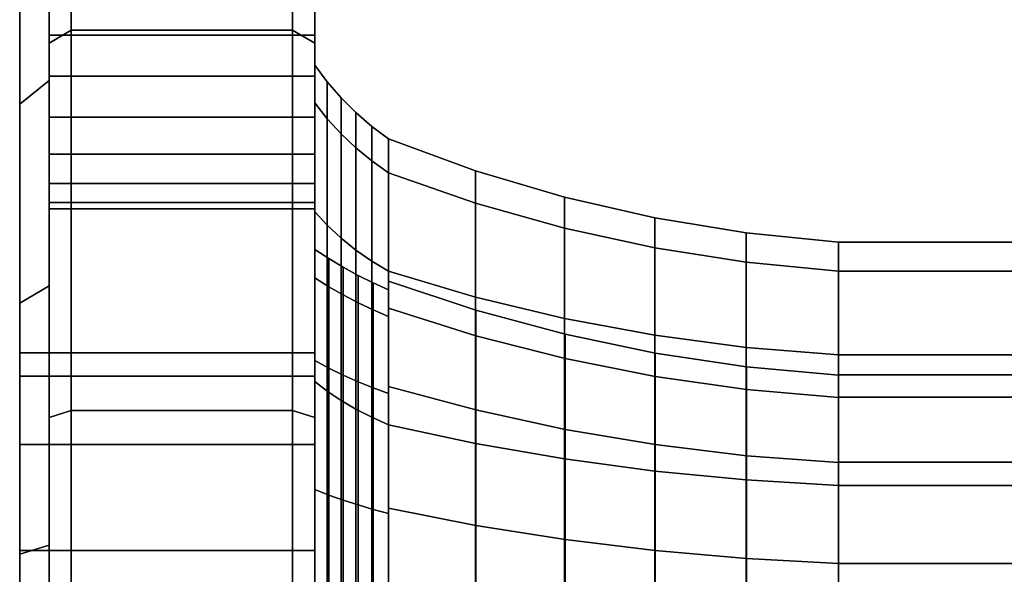
# Model space of a CAD drawing. Extents: x -112 to 358, y -198 to 103.
# Drawn here: x -112 to -45, y 17 to 55 of the extents above; entities that cross this region are included whole.
import ezdxf

# ---------------------------------------------------------------- set-up
doc = ezdxf.new("R2010")
doc.units = 0
doc.header["$MEASUREMENT"] = 0
doc.layers.add('$TD_AUDIT_GENERATED_(27)', color=7, linetype='Continuous')

# ---------------------------------------------------------------- blocks, each defined once
blk = doc.blocks.new('Block_Picture__11639')
at = {"layer": '$TD_AUDIT_GENERATED_(27)', "color": 9}
for points in [[(-92, 91), (-92, 86.546, 28.121), (-92, 30.909, 10.043), (-92, 32.5)], [(-92, 86.546, -28.121), (-92, 91), (-92, 32.5), (-92, 30.909, -10.043)], [(-110, 59.917, 19.468), (-110, 50.968, 37.03), (-110, 73.621, 53.488), (-110, 86.546, 28.121)], [(-110, 50.968, -37.03), (-110, 59.917, -19.468), (-110, 86.546, -28.121), (-110, 73.621, -53.488)], [(-92, 86.546, 28.121), (-92, 73.621, 53.488), (-92, 26.293, 19.103), (-92, 30.909, 10.043)], [(-92, 73.621, -53.488), (-92, 86.546, -28.121), (-92, 30.909, -10.043), (-92, 26.293, -19.103)], [(-110, 73.621, 53.488), (-110, 53.488, 73.621), (-108.5, 54.37, 74.834), (-108.5, 74.834, 54.37)], [(-110, 53.488, -73.621), (-110, 73.621, -53.488), (-108.5, 74.834, -54.37), (-108.5, 54.37, -74.834)], [(-108.5, 74.834, 54.37), (-108.5, 54.37, 74.834), (-93.5, 54.37, 74.834), (-93.5, 74.834, 54.37)], [(-108.5, 54.37, -74.834), (-108.5, 74.834, -54.37), (-93.5, 74.834, -54.37), (-93.5, 54.37, -74.834)], [(-93.5, 74.834, 54.37), (-93.5, 54.37, 74.834), (-92, 53.488, 73.621), (-92, 73.621, 53.488)], [(-93.5, 54.37, -74.834), (-93.5, 74.834, -54.37), (-92, 73.621, -53.488), (-92, 53.488, -73.621)], [(-112, 32.5), (-112, 30.909, 10.043), (-112, 58.014, 18.85), (-112, 61)], [(-112, 30.909, -10.043), (-112, 32.5), (-112, 61), (-112, 58.014, -18.85)], [(-112, 58.014, 18.85), (-112, 49.35, 35.855), (-110, 50.968, 37.03), (-110, 59.917, 19.468)], [(-112, 49.35, -35.855), (-112, 58.014, -18.85), (-110, 59.917, -19.468), (-110, 50.968, -37.03)], [(-112, 30.909, 10.043), (-112, 26.293, 19.103), (-112, 49.35, 35.855), (-112, 58.014, 18.85)], [(-112, 26.293, -19.103), (-112, 30.909, -10.043), (-112, 58.014, -18.85), (-112, 49.35, -35.855)], [(-110, 53.488, 73.621), (-110, 28.121, 86.546), (-108.5, 28.584, 87.973), (-108.5, 54.37, 74.834)], [(-110, 28.121, -86.546), (-110, 53.488, -73.621), (-108.5, 54.37, -74.834), (-108.5, 28.584, -87.973)], [(-108.5, 54.37, 74.834), (-108.5, 28.584, 87.973), (-93.5, 28.584, 87.973), (-93.5, 54.37, 74.834)], [(-108.5, 28.584, -87.973), (-108.5, 54.37, -74.834), (-93.5, 54.37, -74.834), (-93.5, 28.584, -87.973)], [(-93.5, 54.37, 74.834), (-93.5, 28.584, 87.973), (-92, 28.121, 86.546), (-92, 53.488, 73.621)], [(-93.5, 28.584, -87.973), (-93.5, 54.37, -74.834), (-92, 53.488, -73.621), (-92, 28.121, -86.546)], [(-110, 37.03, 50.968), (-110, 19.468, 59.917), (-110, 28.121, 86.546), (-110, 53.488, 73.621)], [(-110, 19.468, -59.917), (-110, 37.03, -50.968), (-110, 53.488, -73.621), (-110, 28.121, -86.546)], [(-92, 53.488, 73.621), (-92, 28.121, 86.546), (-92, 10.043, 30.909), (-92, 19.103, 26.293)], [(-92, 28.121, -86.546), (-92, 53.488, -73.621), (-92, 19.103, -26.293), (-92, 10.043, -30.909)], [(-92, 37.581, 12.211), (-92, 49.455, 16.069), (-92, 52), (-92, 39.515)], [(-92, 39.515), (-92, 52), (-92, 49.455, -16.069), (-92, 37.581, -12.211)], [(-92, 49.455, -16.069), (-92, 52), (-91.147, 50.863), (-91.147, 48.373, -15.717)], [(-92, 52), (-92, 49.455, 16.069), (-91.147, 48.373, 15.717), (-91.147, 50.863)], [(-112, 49.35, 35.855), (-112, 35.855, 49.35), (-110, 37.03, 50.968), (-110, 50.968, 37.03)], [(-112, 35.855, -49.35), (-112, 49.35, -35.855), (-110, 50.968, -37.03), (-110, 37.03, -50.968)], [(-91.147, 48.373, -15.717), (-91.147, 50.863), (-90.216, 49.789), (-90.216, 47.352, -15.386)], [(-91.147, 50.863), (-91.147, 48.373, 15.717), (-90.216, 47.352, 15.386), (-90.216, 49.789)], [(-92, 31.969, 23.227), (-92, 42.069, 30.565), (-92, 49.455, 16.069), (-92, 37.581, 12.211)], [(-92, 37.581, -12.211), (-92, 49.455, -16.069), (-92, 42.069, -30.565), (-92, 31.969, -23.227)], [(-92, 42.069, -30.565), (-92, 49.455, -16.069), (-91.147, 48.373, -15.717), (-91.147, 41.149, -29.896)], [(-92, 49.455, 16.069), (-92, 42.069, 30.565), (-91.147, 41.149, 29.896), (-91.147, 48.373, 15.717)], [(-90.216, 47.352, -15.386), (-90.216, 49.789), (-89.211, 48.784), (-89.211, 46.396, -15.075)], [(-90.216, 49.789), (-90.216, 47.352, 15.386), (-89.211, 46.396, 15.075), (-89.211, 48.784)], [(-112, 26.293, 19.103), (-112, 19.103, 26.293), (-112, 35.855, 49.35), (-112, 49.35, 35.855)], [(-112, 19.103, -26.293), (-112, 26.293, -19.103), (-112, 49.35, -35.855), (-112, 35.855, -49.35)], [(-89.211, 46.396, -15.075), (-89.211, 48.784), (-88.137, 47.853), (-88.137, 45.51, -14.787)], [(-89.211, 48.784), (-89.211, 46.396, 15.075), (-88.137, 45.51, 14.787), (-88.137, 47.853)], [(-91.147, 41.149, -29.896), (-91.147, 48.373, -15.717), (-90.216, 47.352, -15.386), (-90.216, 40.28, -29.265)], [(-91.147, 48.373, 15.717), (-91.147, 41.149, 29.896), (-90.216, 40.28, 29.265), (-90.216, 47.352, 15.386)], [(-88.137, 45.51, -14.787), (-88.137, 47.853), (-87, 47), (-87, 44.7, -14.524)], [(-88.137, 47.853), (-88.137, 45.51, 14.787), (-87, 44.7, 14.524), (-87, 47)], [(-90.216, 40.28, -29.265), (-90.216, 47.352, -15.386), (-89.211, 46.396, -15.075), (-89.211, 39.467, -28.674)], [(-90.216, 47.352, 15.386), (-90.216, 40.28, 29.265), (-89.211, 39.467, 28.674), (-89.211, 46.396, 15.075)], [(-87, 34.963, -11.36), (-87, 44.7, -14.524), (-87, 47), (-87, 36.762)], [(-87, 36.762), (-87, 47), (-87, 44.7, 14.524), (-87, 34.963, 11.36)], [(-87, 35.534, 11.546), (-87, 44.7, 14.524), (-87, 47), (-87, 37.362)], [(-87, 37.362), (-87, 47), (-87, 44.7, -14.524), (-87, 35.534, -11.546)], [(-87, 44.7, -14.524), (-87, 47), (-81.1, 44.838), (-81.1, 42.643, -13.856)], [(-87, 47), (-87, 44.7, 14.524), (-81.1, 42.643, 13.856), (-81.1, 44.838)], [(-89.211, 39.467, -28.674), (-89.211, 46.396, -15.075), (-88.137, 45.51, -14.787), (-88.137, 38.714, -28.127)], [(-89.211, 46.396, 15.075), (-89.211, 39.467, 28.674), (-88.137, 38.714, 28.127), (-88.137, 45.51, 14.787)], [(-88.137, 38.714, -28.127), (-88.137, 45.51, -14.787), (-87, 44.7, -14.524), (-87, 38.024, -27.626)], [(-88.137, 45.51, 14.787), (-88.137, 38.714, 28.127), (-87, 38.024, 27.626), (-87, 44.7, 14.524)], [(-81.1, 42.643, -13.856), (-81.1, 44.838), (-75.077, 43.05), (-75.077, 40.943, -13.303)], [(-81.1, 44.838), (-81.1, 42.643, 13.856), (-75.077, 40.943, 13.303), (-75.077, 43.05)], [(-87, 29.741, -21.608), (-87, 38.024, -27.626), (-87, 44.7, -14.524), (-87, 34.963, -11.36)], [(-87, 34.963, 11.36), (-87, 44.7, 14.524), (-87, 38.024, 27.626), (-87, 29.741, 21.608)], [(-87, 30.227, 21.961), (-87, 38.024, 27.626), (-87, 44.7, 14.524), (-87, 35.534, 11.546)], [(-87, 35.534, -11.546), (-87, 44.7, -14.524), (-87, 38.024, -27.626), (-87, 30.227, -21.961)], [(-87, 38.024, -27.626), (-87, 44.7, -14.524), (-81.1, 42.643, -13.856), (-81.1, 36.275, -26.355)], [(-87, 44.7, 14.524), (-87, 38.024, 27.626), (-81.1, 36.275, 26.355), (-81.1, 42.643, 13.856)], [(-75.077, 40.943, -13.303), (-75.077, 43.05), (-68.952, 41.645), (-68.952, 39.607, -12.869)], [(-75.077, 43.05), (-75.077, 40.943, 13.303), (-68.952, 39.607, 12.869), (-68.952, 41.645)], [(-92, 23.227, 31.969), (-92, 30.565, 42.069), (-92, 42.069, 30.565), (-92, 31.969, 23.227)], [(-92, 31.969, -23.227), (-92, 42.069, -30.565), (-92, 30.565, -42.069), (-92, 23.227, -31.969)], [(-92, 30.565, -42.069), (-92, 42.069, -30.565), (-91.147, 41.149, -29.896), (-91.147, 29.896, -41.149)], [(-92, 42.069, 30.565), (-92, 30.565, 42.069), (-91.147, 29.896, 41.149), (-91.147, 41.149, 29.896)], [(-81.1, 36.275, -26.355), (-81.1, 42.643, -13.856), (-75.077, 40.943, -13.303), (-75.077, 34.829, -25.304)], [(-81.1, 42.643, 13.856), (-81.1, 36.275, 26.355), (-75.077, 34.829, 25.304), (-75.077, 40.943, 13.303)], [(-68.952, 39.607, -12.869), (-68.952, 41.645), (-62.752, 40.627), (-62.752, 38.638, -12.554)], [(-68.952, 41.645), (-68.952, 39.607, 12.869), (-62.752, 38.638, 12.554), (-62.752, 40.627)], [(-91.147, 29.896, -41.149), (-91.147, 41.149, -29.896), (-90.216, 40.28, -29.265), (-90.216, 29.265, -40.28)], [(-91.147, 41.149, 29.896), (-91.147, 29.896, 41.149), (-90.216, 29.265, 40.28), (-90.216, 40.28, 29.265)], [(-75.077, 34.829, -25.304), (-75.077, 40.943, -13.303), (-68.952, 39.607, -12.869), (-68.952, 33.691, -24.478)], [(-75.077, 40.943, 13.303), (-75.077, 34.829, 25.304), (-68.952, 33.691, 24.478), (-68.952, 39.607, 12.869)], [(-90.216, 29.265, -40.28), (-90.216, 40.28, -29.265), (-89.211, 39.467, -28.674), (-89.211, 28.674, -39.467)], [(-90.216, 40.28, 29.265), (-90.216, 29.265, 40.28), (-89.211, 28.674, 39.467), (-89.211, 39.467, 28.674)], [(-62.752, 38.638, -12.554), (-62.752, 40.627), (-56.5, 40), (-56.5, 38.042, -12.361)], [(-62.752, 40.627), (-62.752, 38.638, 12.554), (-56.5, 38.042, 12.361), (-56.5, 40)], [(-92, 37.581, 12.211), (-92, 39.515), (-91.045, 38.887), (-91.045, 36.983, 12.017)], [(-92, 39.515), (-92, 37.581, -12.211), (-91.045, 36.983, -12.017), (-91.045, 38.887)], [(-89.211, 28.674, -39.467), (-89.211, 39.467, -28.674), (-88.137, 38.714, -28.127), (-88.137, 28.127, -38.714)], [(-89.211, 39.467, 28.674), (-89.211, 28.674, 39.467), (-88.137, 28.127, 38.714), (-88.137, 38.714, 28.127)], [(-68.952, 33.691, -24.478), (-68.952, 39.607, -12.869), (-62.752, 38.638, -12.554), (-62.752, 32.868, -23.88)], [(-68.952, 39.607, 12.869), (-68.952, 33.691, 24.478), (-62.752, 32.868, 23.88), (-62.752, 38.638, 12.554)], [(-56.5, 29.464, -9.574), (-56.5, 38.042, -12.361), (-56.5, 40), (-56.5, 30.981)], [(-56.5, 30.981), (-56.5, 40), (-56.5, 38.042, 12.361), (-56.5, 29.464, 9.574)], [(-56.5, 29.483, -9.58), (-56.5, 31), (-56.5, 40), (-56.5, 38.042, -12.361)], [(-56.5, 31), (-56.5, 29.483, 9.58), (-56.5, 38.042, 12.361), (-56.5, 40)], [(-56.5, 38.042, 12.361), (-24, 38.042, 12.361), (-24, 40), (-56.5, 40)], [(-56.5, 40), (-24, 40), (-24, 38.042, -12.361), (-56.5, 38.042, -12.361)], [(-91.045, 36.983, 12.017), (-91.045, 38.887), (-90.066, 38.296), (-90.066, 36.422, 11.834)], [(-91.045, 38.887), (-91.045, 36.983, -12.017), (-90.066, 36.422, -11.834), (-90.066, 38.296)], [(-90.066, 36.422, 11.834), (-90.066, 38.296), (-89.064, 37.745), (-89.064, 35.897, 11.664)], [(-90.066, 38.296), (-90.066, 36.422, -11.834), (-89.064, 35.897, -11.664), (-89.064, 37.745)], [(-88.137, 28.127, -38.714), (-88.137, 38.714, -28.127), (-87, 38.024, -27.626), (-87, 27.626, -38.024)], [(-88.137, 38.714, 28.127), (-88.137, 28.127, 38.714), (-87, 27.626, 38.024), (-87, 38.024, 27.626)], [(-62.752, 32.868, -23.88), (-62.752, 38.638, -12.554), (-56.5, 38.042, -12.361), (-56.5, 32.361, -23.511)], [(-62.752, 38.638, 12.554), (-62.752, 32.868, 23.88), (-56.5, 32.361, 23.511), (-56.5, 38.042, 12.361)], [(-92, 31.969, 23.227), (-92, 37.581, 12.211), (-91.045, 36.983, 12.017), (-91.045, 31.46, 22.857)], [(-92, 37.581, -12.211), (-92, 31.969, -23.227), (-91.045, 31.46, -22.857), (-91.045, 36.983, -12.017)], [(-89.064, 35.897, 11.664), (-89.064, 37.745), (-88.042, 37.233), (-88.042, 35.411, 11.506)], [(-89.064, 37.745), (-89.064, 35.897, -11.664), (-88.042, 35.411, -11.506), (-88.042, 37.233)], [(-87, 21.608, -29.741), (-87, 27.626, -38.024), (-87, 38.024, -27.626), (-87, 29.741, -21.608)], [(-87, 29.741, 21.608), (-87, 38.024, 27.626), (-87, 27.626, 38.024), (-87, 21.608, 29.741)], [(-87, 21.961, 30.227), (-87, 27.626, 38.024), (-87, 38.024, 27.626), (-87, 30.227, 21.961)], [(-87, 30.227, -21.961), (-87, 38.024, -27.626), (-87, 27.626, -38.024), (-87, 21.961, -30.227)], [(-87, 27.626, -38.024), (-87, 38.024, -27.626), (-81.1, 36.275, -26.355), (-81.1, 26.355, -36.275)], [(-87, 38.024, 27.626), (-87, 27.626, 38.024), (-81.1, 26.355, 36.275), (-81.1, 36.275, 26.355)], [(-56.5, 25.064, -18.21), (-56.5, 32.361, -23.511), (-56.5, 38.042, -12.361), (-56.5, 29.464, -9.574)], [(-56.5, 29.464, 9.574), (-56.5, 38.042, 12.361), (-56.5, 32.361, 23.511), (-56.5, 25.064, 18.21)], [(-56.5, 25.08, -18.221), (-56.5, 29.483, -9.58), (-56.5, 38.042, -12.361), (-56.5, 32.361, -23.511)], [(-56.5, 29.483, 9.58), (-56.5, 25.08, 18.221), (-56.5, 32.361, 23.511), (-56.5, 38.042, 12.361)], [(-56.5, 32.361, 23.511), (-24, 32.361, 23.511), (-24, 38.042, 12.361), (-56.5, 38.042, 12.361)], [(-56.5, 38.042, -12.361), (-24, 38.042, -12.361), (-24, 32.361, -23.511), (-56.5, 32.361, -23.511)], [(-112, 35.855, 49.35), (-112, 18.85, 58.014), (-110, 19.468, 59.917), (-110, 37.03, 50.968)], [(-112, 18.85, -58.014), (-112, 35.855, -49.35), (-110, 37.03, -50.968), (-110, 19.468, -59.917)], [(-91.045, 31.46, 22.857), (-91.045, 36.983, 12.017), (-90.066, 36.422, 11.834), (-90.066, 30.982, 22.51)], [(-91.045, 36.983, -12.017), (-91.045, 31.46, -22.857), (-90.066, 30.982, -22.51), (-90.066, 36.422, -11.834)], [(-88.042, 35.411, 11.506), (-88.042, 37.233), (-87, 36.762), (-87, 34.963, 11.36)], [(-88.042, 37.233), (-88.042, 35.411, -11.506), (-87, 34.963, -11.36), (-87, 36.762)], [(-87, 35.534, 11.546), (-87, 37.362), (-81.067, 35.389), (-81.067, 33.657, 10.936)], [(-87, 37.362), (-87, 35.534, -11.546), (-81.067, 33.657, -10.936), (-81.067, 35.389)], [(-90.066, 30.982, 22.51), (-90.066, 36.422, 11.834), (-89.064, 35.897, 11.664), (-89.064, 30.536, 22.186)], [(-90.066, 36.422, -11.834), (-90.066, 30.982, -22.51), (-89.064, 30.536, -22.186), (-89.064, 35.897, -11.664)], [(-81.1, 26.355, -36.275), (-81.1, 36.275, -26.355), (-75.077, 34.829, -25.304), (-75.077, 25.304, -34.829)], [(-81.1, 36.275, 26.355), (-81.1, 26.355, 36.275), (-75.077, 25.304, 34.829), (-75.077, 34.829, 25.304)], [(-112, 19.103, 26.293), (-112, 10.043, 30.909), (-112, 18.85, 58.014), (-112, 35.855, 49.35)], [(-112, 10.043, -30.909), (-112, 19.103, -26.293), (-112, 35.855, -49.35), (-112, 18.85, -58.014)], [(-89.064, 30.536, 22.186), (-89.064, 35.897, 11.664), (-88.042, 35.411, 11.506), (-88.042, 30.122, 21.885)], [(-89.064, 35.897, -11.664), (-89.064, 30.536, -22.186), (-88.042, 30.122, -21.885), (-88.042, 35.411, -11.506)], [(-88.042, 30.122, 21.885), (-88.042, 35.411, 11.506), (-87, 34.963, 11.36), (-87, 29.741, 21.608)], [(-88.042, 35.411, -11.506), (-88.042, 30.122, -21.885), (-87, 29.741, -21.608), (-87, 34.963, -11.36)], [(-87, 30.227, 21.961), (-87, 35.534, 11.546), (-81.067, 33.657, 10.936), (-81.067, 28.631, 20.801)], [(-87, 35.534, -11.546), (-87, 30.227, -21.961), (-81.067, 28.631, -20.801), (-81.067, 33.657, -10.936)], [(-81.067, 33.657, 10.936), (-81.067, 35.389), (-75.03, 33.76), (-75.03, 32.108, 10.432)], [(-81.067, 35.389), (-81.067, 33.657, -10.936), (-75.03, 32.108, -10.432), (-75.03, 33.76)], [(-75.077, 25.304, -34.829), (-75.077, 34.829, -25.304), (-68.952, 33.691, -24.478), (-68.952, 24.478, -33.691)], [(-75.077, 34.829, 25.304), (-75.077, 25.304, 34.829), (-68.952, 24.478, 33.691), (-68.952, 33.691, 24.478)], [(-81.067, 28.631, 20.801), (-81.067, 33.657, 10.936), (-75.03, 32.108, 10.432), (-75.03, 27.312, 19.844)], [(-81.067, 33.657, -10.936), (-81.067, 28.631, -20.801), (-75.03, 27.312, -19.844), (-75.03, 32.108, -10.432)], [(-75.03, 32.108, 10.432), (-75.03, 33.76), (-68.91, 32.479), (-68.91, 30.89, 10.037)], [(-75.03, 33.76), (-75.03, 32.108, -10.432), (-68.91, 30.89, -10.037), (-68.91, 32.479)], [(-68.952, 24.478, -33.691), (-68.952, 33.691, -24.478), (-62.752, 32.868, -23.88), (-62.752, 23.88, -32.868)], [(-68.952, 33.691, 24.478), (-68.952, 24.478, 33.691), (-62.752, 23.88, 32.868), (-62.752, 32.868, 23.88)], [(-62.752, 23.88, -32.868), (-62.752, 32.868, -23.88), (-56.5, 32.361, -23.511), (-56.5, 23.511, -32.361)], [(-62.752, 32.868, 23.88), (-62.752, 23.88, 32.868), (-56.5, 23.511, 32.361), (-56.5, 32.361, 23.511)], [(-92, 32.5), (-92, 30.909, 10.043), (-112, 30.909, 10.043), (-112, 32.5)], [(-92, 30.909, -10.043), (-92, 32.5), (-112, 32.5), (-112, 30.909, -10.043)], [(-75.03, 27.312, 19.844), (-75.03, 32.108, 10.432), (-68.91, 30.89, 10.037), (-68.91, 26.276, 19.091)], [(-75.03, 32.108, -10.432), (-75.03, 27.312, -19.844), (-68.91, 26.276, -19.091), (-68.91, 30.89, -10.037)], [(-68.91, 30.89, 10.037), (-68.91, 32.479), (-62.726, 31.552), (-62.726, 30.008, 9.75)], [(-68.91, 32.479), (-68.91, 30.89, -10.037), (-62.726, 30.008, -9.75), (-62.726, 31.552)], [(-56.5, 18.21, -25.064), (-56.5, 23.511, -32.361), (-56.5, 32.361, -23.511), (-56.5, 25.064, -18.21)], [(-56.5, 25.064, 18.21), (-56.5, 32.361, 23.511), (-56.5, 23.511, 32.361), (-56.5, 18.21, 25.064)], [(-56.5, 18.221, -25.08), (-56.5, 25.08, -18.221), (-56.5, 32.361, -23.511), (-56.5, 23.511, -32.361)], [(-56.5, 25.08, 18.221), (-56.5, 18.221, 25.08), (-56.5, 23.511, 32.361), (-56.5, 32.361, 23.511)], [(-56.5, 23.511, 32.361), (-24, 23.511, 32.361), (-24, 32.361, 23.511), (-56.5, 32.361, 23.511)], [(-56.5, 32.361, -23.511), (-24, 32.361, -23.511), (-24, 23.511, -32.361), (-56.5, 23.511, -32.361)], [(-92, 23.227, 31.969), (-92, 31.969, 23.227), (-91.045, 31.46, 22.857), (-91.045, 22.857, 31.46)], [(-92, 31.969, -23.227), (-92, 23.227, -31.969), (-91.045, 22.857, -31.46), (-91.045, 31.46, -22.857)], [(-91.045, 22.857, 31.46), (-91.045, 31.46, 22.857), (-90.066, 30.982, 22.51), (-90.066, 22.51, 30.982)], [(-91.045, 31.46, -22.857), (-91.045, 22.857, -31.46), (-90.066, 22.51, -30.982), (-90.066, 30.982, -22.51)], [(-62.726, 30.008, 9.75), (-62.726, 31.552), (-56.5, 30.981), (-56.5, 29.464, 9.574)], [(-62.726, 31.552), (-62.726, 30.008, -9.75), (-56.5, 29.464, -9.574), (-56.5, 30.981)], [(-92, 30.909, 10.043), (-92, 26.293, 19.103), (-112, 26.293, 19.103), (-112, 30.909, 10.043)], [(-92, 26.293, -19.103), (-92, 30.909, -10.043), (-112, 30.909, -10.043), (-112, 26.293, -19.103)], [(-90.066, 22.51, 30.982), (-90.066, 30.982, 22.51), (-89.064, 30.536, 22.186), (-89.064, 22.186, 30.536)], [(-90.066, 30.982, -22.51), (-90.066, 22.51, -30.982), (-89.064, 22.186, -30.536), (-89.064, 30.536, -22.186)], [(-68.91, 26.276, 19.091), (-68.91, 30.89, 10.037), (-62.726, 30.008, 9.75), (-62.726, 25.526, 18.546)], [(-68.91, 30.89, -10.037), (-68.91, 26.276, -19.091), (-62.726, 25.526, -18.546), (-62.726, 30.008, -9.75)], [(-56.5, 29.483, -9.58), (-24, 29.483, -9.58), (-24, 31), (-56.5, 31)], [(-56.5, 31), (-24, 31), (-24, 29.483, 9.58), (-56.5, 29.483, 9.58)], [(-92, 12.211, 37.581), (-92, 16.069, 49.455), (-92, 30.565, 42.069), (-92, 23.227, 31.969)], [(-92, 23.227, -31.969), (-92, 30.565, -42.069), (-92, 16.069, -49.455), (-92, 12.211, -37.581)], [(-92, 16.069, -49.455), (-92, 30.565, -42.069), (-91.147, 29.896, -41.149), (-91.147, 15.717, -48.373)], [(-92, 30.565, 42.069), (-92, 16.069, 49.455), (-91.147, 15.717, 48.373), (-91.147, 29.896, 41.149)], [(-89.064, 22.186, 30.536), (-89.064, 30.536, 22.186), (-88.042, 30.122, 21.885), (-88.042, 21.885, 30.122)], [(-89.064, 30.536, -22.186), (-89.064, 22.186, -30.536), (-88.042, 21.885, -30.122), (-88.042, 30.122, -21.885)], [(-88.042, 21.885, 30.122), (-88.042, 30.122, 21.885), (-87, 29.741, 21.608), (-87, 21.608, 29.741)], [(-88.042, 30.122, -21.885), (-88.042, 21.885, -30.122), (-87, 21.608, -29.741), (-87, 29.741, -21.608)], [(-87, 21.961, 30.227), (-87, 30.227, 21.961), (-81.067, 28.631, 20.801), (-81.067, 20.801, 28.631)], [(-87, 30.227, -21.961), (-87, 21.961, -30.227), (-81.067, 20.801, -28.631), (-81.067, 28.631, -20.801)], [(-91.147, 15.717, -48.373), (-91.147, 29.896, -41.149), (-90.216, 29.265, -40.28), (-90.216, 15.386, -47.352)], [(-91.147, 29.896, 41.149), (-91.147, 15.717, 48.373), (-90.216, 15.386, 47.352), (-90.216, 29.265, 40.28)], [(-62.726, 25.526, 18.546), (-62.726, 30.008, 9.75), (-56.5, 29.464, 9.574), (-56.5, 25.064, 18.21)], [(-62.726, 30.008, -9.75), (-62.726, 25.526, -18.546), (-56.5, 25.064, -18.21), (-56.5, 29.464, -9.574)], [(-56.5, 25.08, -18.221), (-24, 25.08, -18.221), (-24, 29.483, -9.58), (-56.5, 29.483, -9.58)], [(-56.5, 29.483, 9.58), (-24, 29.483, 9.58), (-24, 25.08, 18.221), (-56.5, 25.08, 18.221)], [(-90.216, 15.386, -47.352), (-90.216, 29.265, -40.28), (-89.211, 28.674, -39.467), (-89.211, 15.075, -46.396)], [(-90.216, 29.265, 40.28), (-90.216, 15.386, 47.352), (-89.211, 15.075, 46.396), (-89.211, 28.674, 39.467)], [(-110, 28.121, 86.546), (-110, 0, 91), (-108.5, 0, 92.5), (-108.5, 28.584, 87.973)], [(-110, 0, -91), (-110, 28.121, -86.546), (-108.5, 28.584, -87.973), (-108.5, 0, -92.5)], [(-110, 19.468, 59.917), (-110, 0, 63), (-110, 0, 91), (-110, 28.121, 86.546)], [(-110, 0, -63), (-110, 19.468, -59.917), (-110, 28.121, -86.546), (-110, 0, -91)], [(-108.5, 28.584, 87.973), (-108.5, 0, 92.5), (-93.5, 0, 92.5), (-93.5, 28.584, 87.973)], [(-108.5, 0, -92.5), (-108.5, 28.584, -87.973), (-93.5, 28.584, -87.973), (-93.5, 0, -92.5)], [(-93.5, 28.584, 87.973), (-93.5, 0, 92.5), (-92, 0, 91), (-92, 28.121, 86.546)], [(-93.5, 0, -92.5), (-93.5, 28.584, -87.973), (-92, 28.121, -86.546), (-92, 0, -91)], [(-92, 28.121, 86.546), (-92, 0, 91), (-92, 0, 32.5), (-92, 10.043, 30.909)], [(-92, 0, -91), (-92, 28.121, -86.546), (-92, 10.043, -30.909), (-92, 0, -32.5)], [(-89.211, 15.075, -46.396), (-89.211, 28.674, -39.467), (-88.137, 28.127, -38.714), (-88.137, 14.787, -45.51)], [(-89.211, 28.674, 39.467), (-89.211, 15.075, 46.396), (-88.137, 14.787, 45.51), (-88.137, 28.127, 38.714)], [(-88.137, 14.787, -45.51), (-88.137, 28.127, -38.714), (-87, 27.626, -38.024), (-87, 14.524, -44.7)], [(-88.137, 28.127, 38.714), (-88.137, 14.787, 45.51), (-87, 14.524, 44.7), (-87, 27.626, 38.024)], [(-81.067, 20.801, 28.631), (-81.067, 28.631, 20.801), (-75.03, 27.312, 19.844), (-75.03, 19.844, 27.312)], [(-81.067, 28.631, -20.801), (-81.067, 20.801, -28.631), (-75.03, 19.844, -27.312), (-75.03, 27.312, -19.844)], [(-87, 11.36, -34.963), (-87, 14.524, -44.7), (-87, 27.626, -38.024), (-87, 21.608, -29.741)], [(-87, 21.608, 29.741), (-87, 27.626, 38.024), (-87, 14.524, 44.7), (-87, 11.36, 34.963)], [(-87, 11.546, 35.534), (-87, 14.524, 44.7), (-87, 27.626, 38.024), (-87, 21.961, 30.227)], [(-87, 21.961, -30.227), (-87, 27.626, -38.024), (-87, 14.524, -44.7), (-87, 11.546, -35.534)], [(-87, 14.524, -44.7), (-87, 27.626, -38.024), (-81.1, 26.355, -36.275), (-81.1, 13.856, -42.643)], [(-87, 27.626, 38.024), (-87, 14.524, 44.7), (-81.1, 13.856, 42.643), (-81.1, 26.355, 36.275)], [(-75.03, 19.844, 27.312), (-75.03, 27.312, 19.844), (-68.91, 26.276, 19.091), (-68.91, 19.091, 26.276)], [(-75.03, 27.312, -19.844), (-75.03, 19.844, -27.312), (-68.91, 19.091, -26.276), (-68.91, 26.276, -19.091)], [(-92, 26.293, 19.103), (-92, 19.103, 26.293), (-112, 19.103, 26.293), (-112, 26.293, 19.103)], [(-92, 19.103, -26.293), (-92, 26.293, -19.103), (-112, 26.293, -19.103), (-112, 19.103, -26.293)], [(-81.1, 13.856, -42.643), (-81.1, 26.355, -36.275), (-75.077, 25.304, -34.829), (-75.077, 13.303, -40.943)], [(-81.1, 26.355, 36.275), (-81.1, 13.856, 42.643), (-75.077, 13.303, 40.943), (-75.077, 25.304, 34.829)], [(-68.91, 19.091, 26.276), (-68.91, 26.276, 19.091), (-62.726, 25.526, 18.546), (-62.726, 18.546, 25.526)], [(-68.91, 26.276, -19.091), (-68.91, 19.091, -26.276), (-62.726, 18.546, -25.526), (-62.726, 25.526, -18.546)], [(-62.726, 18.546, 25.526), (-62.726, 25.526, 18.546), (-56.5, 25.064, 18.21), (-56.5, 18.21, 25.064)], [(-62.726, 25.526, -18.546), (-62.726, 18.546, -25.526), (-56.5, 18.21, -25.064), (-56.5, 25.064, -18.21)], [(-75.077, 13.303, -40.943), (-75.077, 25.304, -34.829), (-68.952, 24.478, -33.691), (-68.952, 12.869, -39.607)], [(-75.077, 25.304, 34.829), (-75.077, 13.303, 40.943), (-68.952, 12.869, 39.607), (-68.952, 24.478, 33.691)], [(-56.5, 18.221, -25.08), (-24, 18.221, -25.08), (-24, 25.08, -18.221), (-56.5, 25.08, -18.221)], [(-56.5, 25.08, 18.221), (-24, 25.08, 18.221), (-24, 18.221, 25.08), (-56.5, 18.221, 25.08)], [(-68.952, 12.869, -39.607), (-68.952, 24.478, -33.691), (-62.752, 23.88, -32.868), (-62.752, 12.554, -38.638)], [(-68.952, 24.478, 33.691), (-68.952, 12.869, 39.607), (-62.752, 12.554, 38.638), (-62.752, 23.88, 32.868)], [(-62.752, 12.554, -38.638), (-62.752, 23.88, -32.868), (-56.5, 23.511, -32.361), (-56.5, 12.361, -38.042)], [(-62.752, 23.88, 32.868), (-62.752, 12.554, 38.638), (-56.5, 12.361, 38.042), (-56.5, 23.511, 32.361)], [(-56.5, 9.574, -29.464), (-56.5, 12.361, -38.042), (-56.5, 23.511, -32.361), (-56.5, 18.21, -25.064)], [(-56.5, 18.21, 25.064), (-56.5, 23.511, 32.361), (-56.5, 12.361, 38.042), (-56.5, 9.574, 29.464)], [(-56.5, 9.58, -29.483), (-56.5, 18.221, -25.08), (-56.5, 23.511, -32.361), (-56.5, 12.361, -38.042)], [(-56.5, 18.221, 25.08), (-56.5, 9.58, 29.483), (-56.5, 12.361, 38.042), (-56.5, 23.511, 32.361)], [(-56.5, 12.361, 38.042), (-24, 12.361, 38.042), (-24, 23.511, 32.361), (-56.5, 23.511, 32.361)], [(-56.5, 23.511, -32.361), (-24, 23.511, -32.361), (-24, 12.361, -38.042), (-56.5, 12.361, -38.042)], [(-92, 12.211, 37.581), (-92, 23.227, 31.969), (-91.045, 22.857, 31.46), (-91.045, 12.017, 36.983)], [(-92, 23.227, -31.969), (-92, 12.211, -37.581), (-91.045, 12.017, -36.983), (-91.045, 22.857, -31.46)], [(-91.045, 12.017, 36.983), (-91.045, 22.857, 31.46), (-90.066, 22.51, 30.982), (-90.066, 11.834, 36.422)], [(-91.045, 22.857, -31.46), (-91.045, 12.017, -36.983), (-90.066, 11.834, -36.422), (-90.066, 22.51, -30.982)], [(-90.066, 11.834, 36.422), (-90.066, 22.51, 30.982), (-89.064, 22.186, 30.536), (-89.064, 11.664, 35.897)], [(-90.066, 22.51, -30.982), (-90.066, 11.834, -36.422), (-89.064, 11.664, -35.897), (-89.064, 22.186, -30.536)], [(-89.064, 11.664, 35.897), (-89.064, 22.186, 30.536), (-88.042, 21.885, 30.122), (-88.042, 11.506, 35.411)], [(-89.064, 22.186, -30.536), (-89.064, 11.664, -35.897), (-88.042, 11.506, -35.411), (-88.042, 21.885, -30.122)], [(-88.042, 11.506, 35.411), (-88.042, 21.885, 30.122), (-87, 21.608, 29.741), (-87, 11.36, 34.963)], [(-88.042, 21.885, -30.122), (-88.042, 11.506, -35.411), (-87, 11.36, -34.963), (-87, 21.608, -29.741)], [(-87, 11.546, 35.534), (-87, 21.961, 30.227), (-81.067, 20.801, 28.631), (-81.067, 10.936, 33.657)], [(-87, 21.961, -30.227), (-87, 11.546, -35.534), (-81.067, 10.936, -33.657), (-81.067, 20.801, -28.631)], [(-81.067, 10.936, 33.657), (-81.067, 20.801, 28.631), (-75.03, 19.844, 27.312), (-75.03, 10.432, 32.108)], [(-81.067, 20.801, -28.631), (-81.067, 10.936, -33.657), (-75.03, 10.432, -32.108), (-75.03, 19.844, -27.312)], [(-112, 18.85, 58.014), (-112, 0, 61), (-110, 0, 63), (-110, 19.468, 59.917)], [(-112, 0, -61), (-112, 18.85, -58.014), (-110, 19.468, -59.917), (-110, 0, -63)], [(-75.03, 10.432, 32.108), (-75.03, 19.844, 27.312), (-68.91, 19.091, 26.276), (-68.91, 10.037, 30.89)], [(-75.03, 19.844, -27.312), (-75.03, 10.432, -32.108), (-68.91, 10.037, -30.89), (-68.91, 19.091, -26.276)], [(-92, 19.103, 26.293), (-92, 10.043, 30.909), (-112, 10.043, 30.909), (-112, 19.103, 26.293)], [(-92, 10.043, -30.909), (-92, 19.103, -26.293), (-112, 19.103, -26.293), (-112, 10.043, -30.909)], [(-112, 10.043, 30.909), (-112, 0, 32.5), (-112, 0, 61), (-112, 18.85, 58.014)], [(-112, 0, -32.5), (-112, 10.043, -30.909), (-112, 18.85, -58.014), (-112, 0, -61)], [(-68.91, 10.037, 30.89), (-68.91, 19.091, 26.276), (-62.726, 18.546, 25.526), (-62.726, 9.75, 30.008)], [(-68.91, 19.091, -26.276), (-68.91, 10.037, -30.89), (-62.726, 9.75, -30.008), (-62.726, 18.546, -25.526)], [(-62.726, 9.75, 30.008), (-62.726, 18.546, 25.526), (-56.5, 18.21, 25.064), (-56.5, 9.574, 29.464)], [(-62.726, 18.546, -25.526), (-62.726, 9.75, -30.008), (-56.5, 9.574, -29.464), (-56.5, 18.21, -25.064)], [(-56.5, 9.58, -29.483), (-24, 9.58, -29.483), (-24, 18.221, -25.08), (-56.5, 18.221, -25.08)], [(-56.5, 18.221, 25.08), (-24, 18.221, 25.08), (-24, 9.58, 29.483), (-56.5, 9.58, 29.483)]]:
    blk.add_3dface(points, dxfattribs=at)
for points, invisible_edges in [([(-110, 50.968, 37.03), (-110, 58.541, 45.97), (-110, 73.621, 53.488)], 3), ([(-110, 73.621, 53.488), (-110, 56.55, 58.541), (-110, 54.041, 59.82)], 9), ([(-110, 73.621, 53.488), (-110, 54.041, 59.82), (-110, 53.488, 73.621)], 3), ([(-110, 53.488, -73.621), (-110, 59.82, -54.041), (-110, 73.621, -53.488)], 3), ([(-110, 73.621, -53.488), (-110, 56.55, -43.979), (-110, 50.968, -37.03)], 3), ([(-92, 73.621, 53.488), (-92, 56.55, 43.979), (-92, 26.293, 19.103)], 3), ([(-92, 53.488, 73.621), (-92, 59.82, 54.041), (-92, 73.621, 53.488)], 3), ([(-92, 73.621, -53.488), (-92, 56.55, -58.541), (-92, 54.041, -59.82)], 9), ([(-92, 73.621, -53.488), (-92, 54.041, -59.82), (-92, 53.488, -73.621)], 3), ([(-92, 26.293, -19.103), (-92, 56.55, -43.979), (-92, 73.621, -53.488)], 3), ([(-110, 53.488, -73.621), (-110, 58.541, -56.55), (-110, 59.82, -54.041)], 9), ([(-92, 53.488, 73.621), (-92, 58.541, 56.55), (-92, 59.82, 54.041)], 9), ([(-110, 50.968, 37.03), (-110, 56.55, 43.979), (-110, 58.541, 45.97)], 9), ([(-110, 53.488, -73.621), (-110, 56.55, -58.541), (-110, 58.541, -56.55)], 9), ([(-92, 53.488, 73.621), (-92, 56.55, 58.541), (-92, 58.541, 56.55)], 9), ([(-110, 50.968, 37.03), (-110, 54.041, 42.7), (-110, 56.55, 43.979)], 9), ([(-110, 53.488, -73.621), (-110, 54.041, -59.82), (-110, 56.55, -58.541)], 9), ([(-110, 56.55, -43.979), (-110, 54.041, -42.7), (-110, 50.968, -37.03)], 10), ([(-92, 56.55, 58.541), (-92, 54.041, 59.82), (-110, 56.55, 58.541)], 2), ([(-92, 54.041, 59.82), (-110, 54.041, 59.82), (-110, 56.55, 58.541)], 8), ([(-92, 54.041, 42.7), (-92, 56.55, 43.979), (-110, 54.041, 42.7)], 2), ([(-92, 56.55, 43.979), (-110, 56.55, 43.979), (-110, 54.041, 42.7)], 8), ([(-92, 56.55, -43.979), (-92, 54.041, -42.7), (-110, 56.55, -43.979)], 2), ([(-92, 54.041, -42.7), (-110, 54.041, -42.7), (-110, 56.55, -43.979)], 8), ([(-92, 54.041, -59.82), (-92, 56.55, -58.541), (-110, 54.041, -59.82)], 2), ([(-92, 56.55, -58.541), (-110, 56.55, -58.541), (-110, 54.041, -59.82)], 8), ([(-92, 56.55, 43.979), (-92, 54.041, 42.7), (-92, 26.293, 19.103)], 10), ([(-92, 53.488, 73.621), (-92, 54.041, 59.82), (-92, 56.55, 58.541)], 9), ([(-92, 26.293, -19.103), (-92, 54.041, -42.7), (-92, 56.55, -43.979)], 9), ([(-110, 50.968, 37.03), (-110, 51.26, 42.26), (-110, 54.041, 42.7)], 9), ([(-110, 53.488, 73.621), (-110, 54.041, 59.82), (-110, 51.26, 60.26)], 9), ([(-110, 53.488, -73.621), (-110, 51.26, -60.26), (-110, 54.041, -59.82)], 9), ([(-110, 54.041, -42.7), (-110, 51.26, -42.26), (-110, 50.968, -37.03)], 10), ([(-92, 54.041, 59.82), (-92, 51.26, 60.26), (-110, 54.041, 59.82)], 2), ([(-92, 51.26, 60.26), (-110, 51.26, 60.26), (-110, 54.041, 59.82)], 8), ([(-92, 51.26, 42.26), (-92, 54.041, 42.7), (-110, 51.26, 42.26)], 2), ([(-92, 54.041, 42.7), (-110, 54.041, 42.7), (-110, 51.26, 42.26)], 8), ([(-92, 54.041, -42.7), (-92, 51.26, -42.26), (-110, 54.041, -42.7)], 2), ([(-92, 51.26, -42.26), (-110, 51.26, -42.26), (-110, 54.041, -42.7)], 8), ([(-92, 51.26, -60.26), (-92, 54.041, -59.82), (-110, 51.26, -60.26)], 2), ([(-92, 54.041, -59.82), (-110, 54.041, -59.82), (-110, 51.26, -60.26)], 8), ([(-110, 53.488, 73.621), (-110, 51.26, 60.26), (-110, 48.479, 59.82)], 9), ([(-110, 53.488, 73.621), (-110, 48.479, 59.82), (-110, 45.97, 58.541)], 9), ([(-110, 53.488, 73.621), (-110, 45.97, 58.541), (-110, 43.979, 56.55)], 9), ([(-110, 53.488, 73.621), (-110, 43.979, 56.55), (-110, 37.03, 50.968)], 3), ([(-110, 48.479, -59.82), (-110, 51.26, -60.26), (-110, 53.488, -73.621)], 10), ([(-110, 45.97, -58.541), (-110, 48.479, -59.82), (-110, 53.488, -73.621)], 10), ([(-110, 37.03, -50.968), (-110, 45.97, -58.541), (-110, 53.488, -73.621)], 3), ([(-92, 26.293, 19.103), (-92, 54.041, 42.7), (-92, 51.26, 42.26)], 9), ([(-92, 53.488, 73.621), (-92, 51.26, 60.26), (-92, 54.041, 59.82)], 9), ([(-92, 54.041, -59.82), (-92, 51.26, -60.26), (-92, 53.488, -73.621)], 10), ([(-92, 26.293, -19.103), (-92, 51.26, -42.26), (-92, 54.041, -42.7)], 9), ([(-92, 53.488, 73.621), (-92, 48.479, 59.82), (-92, 51.26, 60.26)], 9), ([(-92, 45.97, 58.541), (-92, 48.479, 59.82), (-92, 53.488, 73.621)], 10), ([(-92, 43.979, 56.55), (-92, 45.97, 58.541), (-92, 53.488, 73.621)], 10), ([(-92, 19.103, 26.293), (-92, 43.979, 56.55), (-92, 53.488, 73.621)], 3), ([(-92, 53.488, -73.621), (-92, 43.979, -56.55), (-92, 19.103, -26.293)], 3), ([(-92, 53.488, -73.621), (-92, 45.97, -58.541), (-92, 43.979, -56.55)], 9), ([(-92, 48.479, -59.82), (-92, 45.97, -58.541), (-92, 53.488, -73.621)], 10), ([(-92, 51.26, -60.26), (-92, 48.479, -59.82), (-92, 53.488, -73.621)], 10), ([(-110, 48.479, 42.7), (-110, 51.26, 42.26), (-110, 50.968, 37.03)], 10), ([(-110, 50.968, -37.03), (-110, 51.26, -42.26), (-110, 48.479, -42.7)], 9), ([(-92, 48.479, 42.7), (-92, 51.26, 42.26), (-110, 48.479, 42.7)], 2), ([(-92, 51.26, 42.26), (-110, 51.26, 42.26), (-110, 48.479, 42.7)], 8), ([(-92, 51.26, 60.26), (-92, 48.479, 59.82), (-110, 51.26, 60.26)], 2), ([(-92, 48.479, 59.82), (-110, 48.479, 59.82), (-110, 51.26, 60.26)], 8), ([(-92, 48.479, -59.82), (-92, 51.26, -60.26), (-110, 48.479, -59.82)], 2), ([(-92, 51.26, -60.26), (-110, 51.26, -60.26), (-110, 48.479, -59.82)], 8), ([(-92, 51.26, -42.26), (-92, 48.479, -42.7), (-110, 51.26, -42.26)], 2), ([(-92, 48.479, -42.7), (-110, 48.479, -42.7), (-110, 51.26, -42.26)], 8), ([(-110, 45.97, 43.979), (-110, 48.479, 42.7), (-110, 50.968, 37.03)], 10), ([(-110, 37.03, 50.968), (-110, 45.97, 43.979), (-110, 50.968, 37.03)], 3), ([(-110, 50.968, -37.03), (-110, 48.479, -42.7), (-110, 45.97, -43.979)], 9), ([(-110, 50.968, -37.03), (-110, 45.97, -43.979), (-110, 43.979, -45.97)], 9), ([(-110, 50.968, -37.03), (-110, 43.979, -45.97), (-110, 37.03, -50.968)], 3), ([(-92, 26.293, 19.103), (-92, 51.26, 42.26), (-92, 19.103, 26.293)], 3), ([(-92, 19.103, 26.293), (-92, 51.26, 42.26), (-92, 48.479, 42.7)], 9), ([(-92, 26.293, -19.103), (-92, 48.479, -42.7), (-92, 51.26, -42.26)], 9), ([(-92, 45.97, 43.979), (-92, 48.479, 42.7), (-110, 45.97, 43.979)], 2), ([(-92, 48.479, 42.7), (-110, 48.479, 42.7), (-110, 45.97, 43.979)], 8), ([(-92, 48.479, 59.82), (-92, 45.97, 58.541), (-110, 48.479, 59.82)], 2), ([(-92, 45.97, 58.541), (-110, 45.97, 58.541), (-110, 48.479, 59.82)], 8), ([(-92, 45.97, -58.541), (-92, 48.479, -59.82), (-110, 45.97, -58.541)], 2), ([(-92, 48.479, -59.82), (-110, 48.479, -59.82), (-110, 45.97, -58.541)], 8), ([(-92, 48.479, -42.7), (-92, 45.97, -43.979), (-110, 48.479, -42.7)], 2), ([(-92, 45.97, -43.979), (-110, 45.97, -43.979), (-110, 48.479, -42.7)], 8), ([(-92, 19.103, 26.293), (-92, 48.479, 42.7), (-92, 45.97, 43.979)], 9), ([(-92, 26.293, -19.103), (-92, 45.97, -43.979), (-92, 48.479, -42.7)], 9), ([(-110, 37.03, 50.968), (-110, 43.979, 45.97), (-110, 45.97, 43.979)], 9), ([(-110, 37.03, -50.968), (-110, 43.979, -56.55), (-110, 45.97, -58.541)], 9), ([(-92, 43.979, 45.97), (-92, 45.97, 43.979), (-110, 43.979, 45.97)], 2), ([(-92, 45.97, 43.979), (-110, 45.97, 43.979), (-110, 43.979, 45.97)], 8), ([(-92, 45.97, 58.541), (-92, 43.979, 56.55), (-110, 45.97, 58.541)], 2), ([(-92, 43.979, 56.55), (-110, 43.979, 56.55), (-110, 45.97, 58.541)], 8), ([(-92, 43.979, -56.55), (-92, 45.97, -58.541), (-110, 43.979, -56.55)], 2), ([(-92, 45.97, -58.541), (-110, 45.97, -58.541), (-110, 43.979, -56.55)], 8), ([(-92, 45.97, -43.979), (-92, 43.979, -45.97), (-110, 45.97, -43.979)], 2), ([(-92, 43.979, -45.97), (-110, 43.979, -45.97), (-110, 45.97, -43.979)], 8), ([(-92, 19.103, 26.293), (-92, 45.97, 43.979), (-92, 43.979, 45.97)], 9), ([(-92, 26.293, -19.103), (-92, 43.979, -45.97), (-92, 45.97, -43.979)], 9), ([(-110, 37.03, 50.968), (-110, 42.7, 48.479), (-110, 43.979, 45.97)], 9), ([(-110, 43.979, 56.55), (-110, 42.7, 54.041), (-110, 37.03, 50.968)], 10), ([(-110, 37.03, -50.968), (-110, 42.7, -54.041), (-110, 43.979, -56.55)], 9), ([(-110, 43.979, -45.97), (-110, 42.7, -48.479), (-110, 37.03, -50.968)], 10), ([(-92, 42.7, 48.479), (-92, 43.979, 45.97), (-110, 42.7, 48.479)], 2), ([(-92, 43.979, 45.97), (-110, 43.979, 45.97), (-110, 42.7, 48.479)], 8), ([(-92, 43.979, 56.55), (-92, 42.7, 54.041), (-110, 43.979, 56.55)], 2), ([(-92, 42.7, 54.041), (-110, 42.7, 54.041), (-110, 43.979, 56.55)], 8), ([(-92, 42.7, -54.041), (-92, 43.979, -56.55), (-110, 42.7, -54.041)], 2), ([(-92, 43.979, -56.55), (-110, 43.979, -56.55), (-110, 42.7, -54.041)], 8), ([(-92, 43.979, -45.97), (-92, 42.7, -48.479), (-110, 43.979, -45.97)], 2), ([(-92, 42.7, -48.479), (-110, 42.7, -48.479), (-110, 43.979, -45.97)], 8), ([(-92, 19.103, 26.293), (-92, 43.979, 45.97), (-92, 42.7, 48.479)], 9), ([(-92, 19.103, 26.293), (-92, 42.7, 54.041), (-92, 43.979, 56.55)], 9), ([(-92, 43.979, -56.55), (-92, 42.7, -54.041), (-92, 19.103, -26.293)], 10), ([(-92, 26.293, -19.103), (-92, 42.7, -48.479), (-92, 43.979, -45.97)], 9), ([(-110, 37.03, 50.968), (-110, 42.26, 51.26), (-110, 42.7, 48.479)], 9), ([(-110, 42.7, 54.041), (-110, 42.26, 51.26), (-110, 37.03, 50.968)], 10), ([(-110, 37.03, -50.968), (-110, 42.26, -51.26), (-110, 42.7, -54.041)], 9), ([(-110, 42.7, -48.479), (-110, 42.26, -51.26), (-110, 37.03, -50.968)], 10), ([(-92, 42.26, 51.26), (-92, 42.7, 48.479), (-110, 42.26, 51.26)], 2), ([(-92, 42.7, 48.479), (-110, 42.7, 48.479), (-110, 42.26, 51.26)], 8), ([(-92, 42.7, 54.041), (-92, 42.26, 51.26), (-110, 42.7, 54.041)], 2), ([(-92, 42.26, 51.26), (-110, 42.26, 51.26), (-110, 42.7, 54.041)], 8), ([(-92, 42.26, -51.26), (-92, 42.7, -54.041), (-110, 42.26, -51.26)], 2), ([(-92, 42.7, -54.041), (-110, 42.7, -54.041), (-110, 42.26, -51.26)], 8), ([(-92, 42.7, -48.479), (-92, 42.26, -51.26), (-110, 42.7, -48.479)], 2), ([(-92, 42.26, -51.26), (-110, 42.26, -51.26), (-110, 42.7, -48.479)], 8), ([(-92, 19.103, 26.293), (-92, 42.7, 48.479), (-92, 42.26, 51.26)], 9), ([(-92, 19.103, 26.293), (-92, 42.26, 51.26), (-92, 42.7, 54.041)], 9), ([(-92, 19.103, -26.293), (-92, 42.7, -54.041), (-92, 42.26, -51.26)], 9), ([(-92, 26.293, -19.103), (-92, 42.26, -51.26), (-92, 42.7, -48.479)], 9), ([(-92, 19.103, -26.293), (-92, 42.26, -51.26), (-92, 26.293, -19.103)], 3)]:
    blk.add_3dface(points, dxfattribs=dict(at, invisible_edges=invisible_edges))

msp = doc.modelspace()

# ---------------------------------------------------------------- block references
at = {"layer": '$TD_AUDIT_GENERATED_(27)', "linetype": 'ByBlock'}
msp.add_blockref('Block_Picture__11639', (0, 0), dxfattribs=at)

doc.saveas('drawing.dxf')
